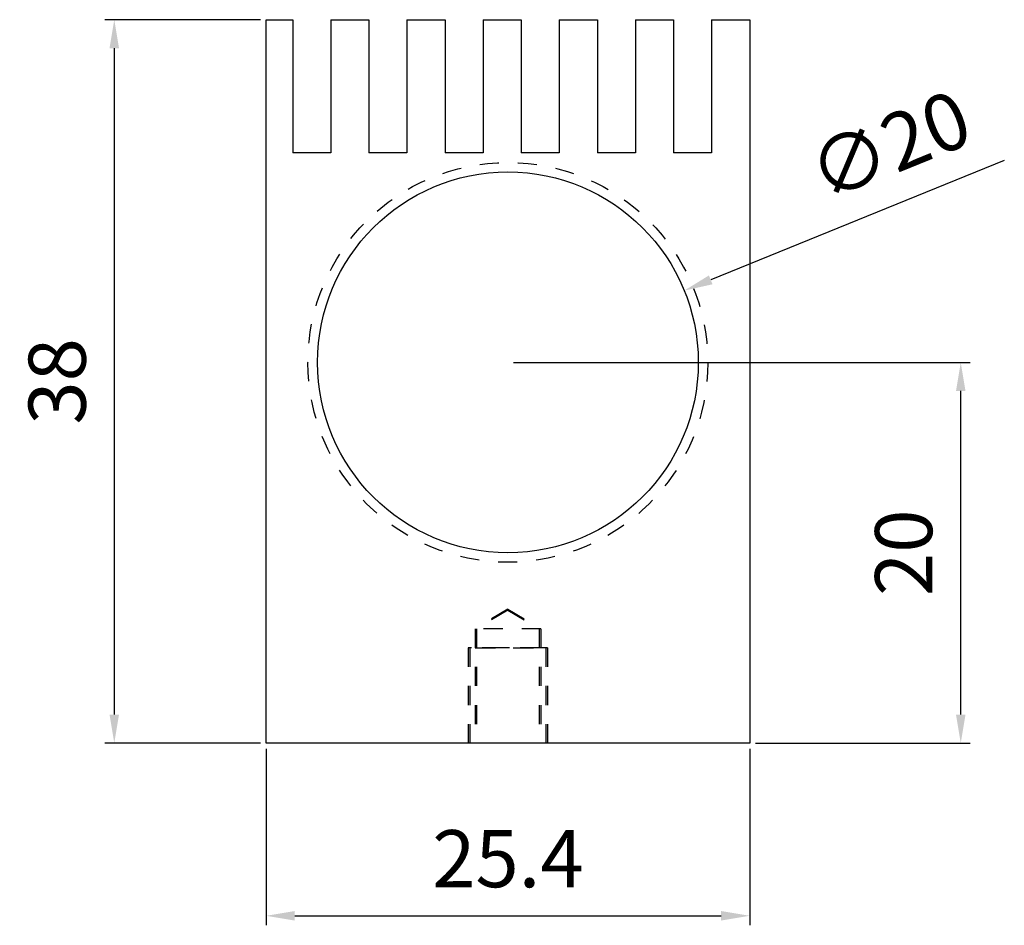
# Model space of a CAD drawing. Extents: x 1973 to 2114, y 66 to 203.
# Drawn here: x 2062 to 2114, y 148 to 196 of the extents above; entities that cross this region are included whole.
import ezdxf

# ---------------------------------------------------------------- set-up
doc = ezdxf.new("R2010")
doc.units = 0
doc.linetypes.add('HIDDEN', pattern=[0.2, 0.1, -0.1])
doc.layers.get('0').update_dxf_attribs({"linetype": 'CONTINUOUS'})
doc.layers.get('DEFPOINTS').update_dxf_attribs({"linetype": 'CONTINUOUS'})
doc.layers.add('02___PRT_ALL_AXES', color=7, linetype='CONTINUOUS')
doc.layers.add('圖層3', color=3, linetype='CONTINUOUS')
doc.styles.get("Standard").update_dxf_attribs({"font": 'simplex.shx', "height": 3, "bigfont": 'chineset.shx'})
doc.dimstyles.get("Standard").update_dxf_attribs({"dimtxt": 3, "dimasz": 1.5, "dimexe": 0.5, "dimexo": 0.3, "dimgap": 1.5, "dimtad": 1, "dimdec": 1, "dimtxsty": 'STANDARD', "dimcen": 0, "dimclrd": 7, "dimclre": 1, "dimclrt": 7, "dimazin": 3, "dimtp": 0.01, "dimtm": 0.01, "dimtfac": 1, "dimtdec": 1, "dimtofl": 0, "dimtmove": 0, "dimatfit": 3, "dimtolj": 1})

# ---------------------------------------------------------------- blocks, each defined once
blk = doc.blocks.new('*D7')
at = {"layer": 'DEFPOINTS', "color": 0}
for p in [(2087.766, 177.791), (2111.553, 177.791), (2100.466, 157.791)]:
    blk.add_point(p, dxfattribs=at)
at = {"layer": '圖層3', "color": 1}
for p, q in [((2088.066, 177.791), (2112.053, 177.791)), ((2100.766, 157.791), (2112.053, 157.791))]:
    blk.add_line(p, q, dxfattribs=at)
at = {"layer": '圖層3', "color": 7}
blk.add_line((2111.553, 159.291), (2111.553, 176.291), dxfattribs=at)
for points in [[(2111.303, 176.291), (2111.803, 176.291), (2111.553, 177.791)], [(2111.303, 159.291), (2111.803, 159.291), (2111.553, 157.791)]]:
    blk.add_solid(points, dxfattribs=at)
at = {"layer": '圖層3', "color": 7, "insert": (2108.553, 167.791), "char_height": 3, "attachment_point": 5, "rotation": 90}
blk.add_mtext('\\A1;20', dxfattribs=at)
blk = doc.blocks.new('*D6')
at = {"layer": 'DEFPOINTS', "color": 0}
for p in [(2075.066, 195.791), (2067.091, 157.791), (2075.066, 157.791)]:
    blk.add_point(p, dxfattribs=at)
at = {"layer": '圖層3', "color": 1}
for p, q in [((2074.766, 195.791), (2066.591, 195.791)), ((2074.766, 157.791), (2066.591, 157.791))]:
    blk.add_line(p, q, dxfattribs=at)
at = {"layer": '圖層3', "color": 7}
blk.add_line((2067.091, 194.291), (2067.091, 159.291), dxfattribs=at)
for points in [[(2066.841, 194.291), (2067.341, 194.291), (2067.091, 195.791)], [(2066.841, 159.291), (2067.341, 159.291), (2067.091, 157.791)]]:
    blk.add_solid(points, dxfattribs=at)
at = {"layer": '圖層3', "color": 7, "insert": (2064.091, 176.791), "char_height": 3, "attachment_point": 5, "rotation": 90}
blk.add_mtext('\\A1;38', dxfattribs=at)
blk = doc.blocks.new('*D10')
at = {"layer": 'DEFPOINTS', "color": 0}
for p in [(2075.066, 157.791), (2100.466, 157.791), (2100.466, 148.72)]:
    blk.add_point(p, dxfattribs=at)
at = {"layer": '圖層3', "color": 1}
for p, q in [((2075.066, 157.491), (2075.066, 148.22)), ((2100.466, 157.491), (2100.466, 148.22))]:
    blk.add_line(p, q, dxfattribs=at)
at = {"layer": '圖層3', "color": 7}
blk.add_line((2076.566, 148.72), (2098.966, 148.72), dxfattribs=at)
for points in [[(2076.566, 148.97), (2076.566, 148.47), (2075.066, 148.72)], [(2098.966, 148.97), (2098.966, 148.47), (2100.466, 148.72)]]:
    blk.add_solid(points, dxfattribs=at)
at = {"layer": '圖層3', "color": 7, "insert": (2087.766, 151.72), "char_height": 3, "attachment_point": 5}
blk.add_mtext('\\A1;25.4', dxfattribs=at)
blk = doc.blocks.new('*D11')
at = {"layer": 'DEFPOINTS', "color": 0}
for p in [(2097.029, 181.559), (2078.503, 174.022)]:
    blk.add_point(p, dxfattribs=at)
at = {"layer": '圖層3', "color": 7}
blk.add_line((2113.841, 188.398), (2098.419, 182.124), dxfattribs=at)
blk.add_solid([(2098.324, 182.356), (2098.513, 181.892), (2097.029, 181.559)], dxfattribs=at)
at = {"layer": '圖層3', "color": 7, "insert": (2107.815, 189.185), "char_height": 3, "attachment_point": 5, "rotation": 22.1371}
blk.add_mtext('\\A1;∅20', dxfattribs=at)

msp = doc.modelspace()

# ---------------------------------------------------------------- linework, layer by layer
at = {"color": 7, "linetype": 'CONTINUOUS'}
for p, q in [((2075.066, 157.791), (2075.066, 195.791)), ((2100.466, 195.791), (2100.466, 157.791)), ((2100.466, 157.791), (2075.066, 157.791))]:
    msp.add_line(p, q, dxfattribs=at)
at = {"layer": '02___PRT_ALL_AXES', "color": 7, "linetype": 'CONTINUOUS'}
for p, q in [((2075.066, 195.791), (2076.466, 195.791)), ((2076.466, 195.791), (2076.466, 188.791)), ((2078.466, 195.791), (2078.466, 188.791)), ((2078.466, 195.791), (2080.466, 195.791)), ((2080.466, 195.791), (2080.466, 188.791)), ((2082.466, 195.791), (2082.466, 188.791)), ((2082.466, 195.791), (2084.466, 195.791)), ((2084.466, 195.791), (2084.466, 188.791)), ((2086.466, 195.791), (2086.466, 188.791)), ((2086.466, 195.791), (2088.466, 195.791)), ((2088.466, 195.791), (2088.466, 188.791)), ((2090.466, 195.791), (2090.466, 188.791)), ((2090.466, 195.791), (2092.466, 195.791)), ((2092.466, 195.791), (2092.466, 188.791)), ((2094.466, 195.791), (2094.466, 188.791)), ((2094.466, 195.791), (2096.466, 195.791)), ((2096.466, 195.791), (2096.466, 188.791)), ((2098.466, 195.791), (2098.466, 188.791)), ((2098.466, 195.791), (2100.466, 195.791)), ((2078.466, 188.791), (2076.466, 188.791)), ((2082.466, 188.791), (2080.466, 188.791)), ((2086.466, 188.791), (2084.466, 188.791)), ((2090.466, 188.791), (2088.466, 188.791)), ((2094.466, 188.791), (2092.466, 188.791)), ((2098.466, 188.791), (2096.466, 188.791))]:
    msp.add_line(p, q, dxfattribs=at)
at = {"layer": '02___PRT_ALL_AXES', "color": 8, "linetype": 'HIDDEN', "ltscale": 10}
for p, q in [((2087.766, 164.828), (2086.039, 163.791)), ((2087.766, 164.782), (2086.116, 163.791)), ((2087.766, 164.828), (2089.493, 163.791)), ((2087.766, 164.782), (2089.416, 163.791)), ((2089.493, 163.791), (2086.039, 163.791)), ((2086.039, 163.791), (2086.039, 157.791)), ((2086.116, 163.791), (2086.116, 157.791)), ((2089.416, 163.791), (2089.416, 157.791)), ((2089.493, 163.791), (2089.493, 157.791)), ((2085.683, 162.791), (2085.683, 157.791)), ((2085.766, 162.791), (2085.766, 157.791)), ((2089.766, 162.791), (2089.766, 157.791)), ((2089.849, 162.791), (2089.849, 157.791))]:
    msp.add_line(p, q, dxfattribs=at)
msp.add_circle((2087.766, 177.791), 10.5, dxfattribs=at)
at = {"layer": '02___PRT_ALL_AXES', "color": 7, "linetype": 'CONTINUOUS'}
msp.add_circle((2087.766, 177.791), 10, dxfattribs=at)
at = {"layer": '02___PRT_ALL_AXES', "color": 8, "linetype": 'HIDDEN', "ltscale": 10}
for points, start_tangent, end_tangent in [([(2089.849, 162.791, 3), (2089.829, 162.791, 2.798), (2089.82, 162.791, 2.697), (2089.815, 162.791, 2.646), (2089.812, 162.791, 2.621), (2089.81, 162.791, 2.595), (2089.802, 162.791, 2.571), (2089.795, 162.791, 2.547), (2089.78, 162.791, 2.498), (2089.751, 162.791, 2.401), (2089.721, 162.791, 2.304), (2089.707, 162.791, 2.255), (2089.699, 162.791, 2.231), (2089.692, 162.791, 2.206), (2089.68, 162.791, 2.184), (2089.668, 162.791, 2.161), (2089.644, 162.791, 2.116), (2089.597, 162.791, 2.027), (2089.549, 162.791, 1.937), (2089.525, 162.791, 1.892), (2089.513, 162.791, 1.87), (2089.501, 162.791, 1.847), (2089.485, 162.791, 1.827), (2089.469, 162.791, 1.807), (2089.436, 162.791, 1.767), (2089.37, 162.791, 1.687), (2089.305, 162.791, 1.607), (2089.272, 162.791, 1.567), (2089.256, 162.791, 1.547), (2089.239, 162.791, 1.527), (2089.22, 162.791, 1.511), (2089.2, 162.791, 1.495), (2089.161, 162.791, 1.463), (2089.082, 162.791, 1.398), (2089.004, 162.791, 1.334), (2088.964, 162.791, 1.301), (2088.945, 162.791, 1.285), (2088.925, 162.791, 1.269), (2088.903, 162.791, 1.257), (2088.88, 162.791, 1.245), (2088.835, 162.791, 1.221), (2088.746, 162.791, 1.173), (2088.656, 162.791, 1.125), (2088.612, 162.791, 1.101), (2088.589, 162.791, 1.089), (2088.567, 162.791, 1.077), (2088.542, 162.791, 1.07), (2088.518, 162.791, 1.062), (2088.47, 162.791, 1.047), (2088.372, 162.791, 1.018), (2088.275, 162.791, 0.988), (2088.227, 162.791, 0.973), (2088.202, 162.791, 0.966), (2088.178, 162.791, 0.958), (2088.152, 162.791, 0.956), (2088.127, 162.791, 0.953), (2088.075, 162.791, 0.948), (2087.972, 162.791, 0.938), (2087.869, 162.791, 0.927), (2087.818, 162.791, 0.922), (2087.792, 162.791, 0.92), (2087.766, 162.791, 0.917), (2087.741, 162.791, 0.919), (2087.716, 162.791, 0.922), (2087.665, 162.791, 0.927), (2087.564, 162.791, 0.937), (2087.463, 162.791, 0.947), (2087.412, 162.791, 0.952), (2087.387, 162.791, 0.954), (2087.362, 162.791, 0.957), (2087.337, 162.791, 0.964), (2087.313, 162.791, 0.971), (2087.264, 162.791, 0.986), (2087.167, 162.791, 1.015), (2087.07, 162.791, 1.045), (2087.021, 162.791, 1.059), (2086.997, 162.791, 1.067), (2086.973, 162.791, 1.074), (2086.95, 162.791, 1.086), (2086.928, 162.791, 1.098), (2086.883, 162.791, 1.122), (2086.793, 162.791, 1.17), (2086.703, 162.791, 1.217), (2086.658, 162.791, 1.241), (2086.636, 162.791, 1.253), (2086.614, 162.791, 1.265), (2086.594, 162.791, 1.281), (2086.574, 162.791, 1.298), (2086.534, 162.791, 1.331), (2086.453, 162.791, 1.396), (2086.373, 162.791, 1.462), (2086.333, 162.791, 1.494), (2086.313, 162.791, 1.511), (2086.293, 162.791, 1.527), (2086.277, 162.791, 1.547), (2086.261, 162.791, 1.566), (2086.229, 162.791, 1.606), (2086.164, 162.791, 1.684), (2086.1, 162.791, 1.763), (2086.068, 162.791, 1.802), (2086.051, 162.791, 1.822), (2086.035, 162.791, 1.841), (2086.023, 162.791, 1.864), (2086.011, 162.791, 1.886), (2085.987, 162.791, 1.931), (2085.939, 162.791, 2.02), (2085.891, 162.791, 2.11), (2085.867, 162.791, 2.155), (2085.855, 162.791, 2.177), (2085.843, 162.791, 2.2), (2085.836, 162.791, 2.224), (2085.828, 162.791, 2.248), (2085.814, 162.791, 2.297), (2085.784, 162.791, 2.394), (2085.754, 162.791, 2.491), (2085.739, 162.791, 2.54), (2085.732, 162.791, 2.564), (2085.724, 162.791, 2.588), (2085.722, 162.791, 2.614), (2085.719, 162.791, 2.64), (2085.714, 162.791, 2.691), (2085.704, 162.791, 2.794), (2085.683, 162.791, 3)], (-0.097583, 0, -0.995227), (-0.09932, 0, 0.995056)), ([(2089.849, 162.791, 3), (2089.829, 162.791, 3.202), (2089.82, 162.791, 3.303), (2089.815, 162.791, 3.354), (2089.812, 162.791, 3.379), (2089.81, 162.791, 3.405), (2089.802, 162.791, 3.429), (2089.795, 162.791, 3.453), (2089.78, 162.791, 3.502), (2089.751, 162.791, 3.599), (2089.721, 162.791, 3.696), (2089.707, 162.791, 3.745), (2089.699, 162.791, 3.769), (2089.692, 162.791, 3.794), (2089.68, 162.791, 3.816), (2089.668, 162.791, 3.839), (2089.644, 162.791, 3.884), (2089.597, 162.791, 3.973), (2089.549, 162.791, 4.063), (2089.525, 162.791, 4.108), (2089.513, 162.791, 4.13), (2089.501, 162.791, 4.153), (2089.485, 162.791, 4.173), (2089.469, 162.791, 4.193), (2089.436, 162.791, 4.233), (2089.37, 162.791, 4.313), (2089.305, 162.791, 4.393), (2089.272, 162.791, 4.433), (2089.256, 162.791, 4.453), (2089.239, 162.791, 4.473), (2089.22, 162.791, 4.489), (2089.2, 162.791, 4.505), (2089.161, 162.791, 4.537), (2089.082, 162.791, 4.602), (2089.004, 162.791, 4.666), (2088.964, 162.791, 4.699), (2088.945, 162.791, 4.715), (2088.925, 162.791, 4.731), (2088.903, 162.791, 4.743), (2088.88, 162.791, 4.755), (2088.835, 162.791, 4.779), (2088.746, 162.791, 4.827), (2088.656, 162.791, 4.875), (2088.612, 162.791, 4.899), (2088.589, 162.791, 4.911), (2088.567, 162.791, 4.923), (2088.542, 162.791, 4.93), (2088.518, 162.791, 4.938), (2088.47, 162.791, 4.953), (2088.372, 162.791, 4.982), (2088.275, 162.791, 5.012), (2088.227, 162.791, 5.027), (2088.202, 162.791, 5.034), (2088.178, 162.791, 5.042), (2088.152, 162.791, 5.044), (2088.127, 162.791, 5.047), (2088.075, 162.791, 5.052), (2087.972, 162.791, 5.062), (2087.869, 162.791, 5.073), (2087.818, 162.791, 5.078), (2087.792, 162.791, 5.08), (2087.766, 162.791, 5.083), (2087.741, 162.791, 5.081), (2087.716, 162.791, 5.078), (2087.665, 162.791, 5.073), (2087.564, 162.791, 5.063), (2087.463, 162.791, 5.053), (2087.412, 162.791, 5.048), (2087.387, 162.791, 5.046), (2087.362, 162.791, 5.043), (2087.337, 162.791, 5.036), (2087.313, 162.791, 5.029), (2087.264, 162.791, 5.014), (2087.167, 162.791, 4.985), (2087.07, 162.791, 4.955), (2087.021, 162.791, 4.941), (2086.997, 162.791, 4.933), (2086.973, 162.791, 4.926), (2086.95, 162.791, 4.914), (2086.928, 162.791, 4.902), (2086.883, 162.791, 4.878), (2086.793, 162.791, 4.83), (2086.703, 162.791, 4.783), (2086.658, 162.791, 4.759), (2086.636, 162.791, 4.747), (2086.614, 162.791, 4.735), (2086.594, 162.791, 4.719), (2086.574, 162.791, 4.702), (2086.534, 162.791, 4.669), (2086.453, 162.791, 4.604), (2086.373, 162.791, 4.538), (2086.333, 162.791, 4.506), (2086.313, 162.791, 4.489), (2086.293, 162.791, 4.473), (2086.277, 162.791, 4.453), (2086.261, 162.791, 4.434), (2086.229, 162.791, 4.394), (2086.164, 162.791, 4.316), (2086.1, 162.791, 4.237), (2086.068, 162.791, 4.198), (2086.051, 162.791, 4.178), (2086.035, 162.791, 4.159), (2086.023, 162.791, 4.136), (2086.011, 162.791, 4.114), (2085.987, 162.791, 4.069), (2085.939, 162.791, 3.98), (2085.891, 162.791, 3.89), (2085.867, 162.791, 3.845), (2085.855, 162.791, 3.823), (2085.843, 162.791, 3.8), (2085.836, 162.791, 3.776), (2085.828, 162.791, 3.752), (2085.814, 162.791, 3.703), (2085.784, 162.791, 3.606), (2085.754, 162.791, 3.509), (2085.739, 162.791, 3.46), (2085.732, 162.791, 3.436), (2085.724, 162.791, 3.412), (2085.722, 162.791, 3.386), (2085.719, 162.791, 3.36), (2085.714, 162.791, 3.309), (2085.704, 162.791, 3.206), (2085.683, 162.791, 3)], (-0.097583, 0, 0.995227), (-0.09932, 0, -0.995056)), ([(2089.766, 162.791, -3), (2089.747, 162.791, -3.194), (2089.738, 162.791, -3.291), (2089.733, 162.791, -3.34), (2089.731, 162.791, -3.364), (2089.728, 162.791, -3.388), (2089.721, 162.791, -3.412), (2089.714, 162.791, -3.435), (2089.7, 162.791, -3.482), (2089.672, 162.791, -3.575), (2089.644, 162.791, -3.669), (2089.629, 162.791, -3.715), (2089.622, 162.791, -3.739), (2089.615, 162.791, -3.762), (2089.604, 162.791, -3.784), (2089.592, 162.791, -3.805), (2089.57, 162.791, -3.848), (2089.524, 162.791, -3.934), (2089.478, 162.791, -4.021), (2089.455, 162.791, -4.064), (2089.444, 162.791, -4.085), (2089.432, 162.791, -4.107), (2089.416, 162.791, -4.126), (2089.401, 162.791, -4.145), (2089.369, 162.791, -4.184), (2089.306, 162.791, -4.26), (2089.243, 162.791, -4.337), (2089.212, 162.791, -4.376), (2089.196, 162.791, -4.395), (2089.181, 162.791, -4.414), (2089.162, 162.791, -4.43), (2089.143, 162.791, -4.445), (2089.105, 162.791, -4.476), (2089.03, 162.791, -4.538), (2088.954, 162.791, -4.6), (2088.917, 162.791, -4.631), (2088.898, 162.791, -4.646), (2088.879, 162.791, -4.662), (2088.857, 162.791, -4.673), (2088.836, 162.791, -4.685), (2088.793, 162.791, -4.708), (2088.707, 162.791, -4.754), (2088.621, 162.791, -4.8), (2088.578, 162.791, -4.823), (2088.556, 162.791, -4.835), (2088.535, 162.791, -4.846), (2088.512, 162.791, -4.854), (2088.488, 162.791, -4.861), (2088.442, 162.791, -4.875), (2088.348, 162.791, -4.903), (2088.302, 162.791, -4.918), (2088.255, 162.791, -4.932), (2088.208, 162.791, -4.946), (2088.185, 162.791, -4.953), (2088.162, 162.791, -4.961), (2088.137, 162.791, -4.963), (2088.112, 162.791, -4.965), (2088.063, 162.791, -4.97), (2087.964, 162.791, -4.98), (2087.865, 162.791, -4.99), (2087.816, 162.791, -4.995), (2087.791, 162.791, -4.998), (2087.766, 162.791, -5), (2087.742, 162.791, -4.998), (2087.718, 162.791, -4.995), (2087.669, 162.791, -4.99), (2087.572, 162.791, -4.981), (2087.475, 162.791, -4.971), (2087.426, 162.791, -4.967), (2087.402, 162.791, -4.964), (2087.378, 162.791, -4.962), (2087.354, 162.791, -4.955), (2087.331, 162.791, -4.948), (2087.284, 162.791, -4.934), (2087.191, 162.791, -4.906), (2087.098, 162.791, -4.877), (2087.051, 162.791, -4.863), (2087.028, 162.791, -4.856), (2087.004, 162.791, -4.849), (2086.983, 162.791, -4.838), (2086.961, 162.791, -4.826), (2086.918, 162.791, -4.803), (2086.832, 162.791, -4.757), (2086.746, 162.791, -4.712), (2086.703, 162.791, -4.689), (2086.681, 162.791, -4.677), (2086.66, 162.791, -4.666), (2086.64, 162.791, -4.65), (2086.621, 162.791, -4.634), (2086.583, 162.791, -4.603), (2086.506, 162.791, -4.54), (2086.429, 162.791, -4.477), (2086.391, 162.791, -4.446), (2086.371, 162.791, -4.43), (2086.352, 162.791, -4.414), (2086.337, 162.791, -4.395), (2086.321, 162.791, -4.377), (2086.29, 162.791, -4.339), (2086.228, 162.791, -4.263), (2086.166, 162.791, -4.188), (2086.135, 162.791, -4.15), (2086.12, 162.791, -4.131), (2086.104, 162.791, -4.113), (2086.093, 162.791, -4.091), (2086.081, 162.791, -4.07), (2086.058, 162.791, -4.027), (2086.012, 162.791, -3.941), (2085.966, 162.791, -3.855), (2085.943, 162.791, -3.812), (2085.931, 162.791, -3.79), (2085.92, 162.791, -3.769), (2085.913, 162.791, -3.745), (2085.906, 162.791, -3.722), (2085.891, 162.791, -3.675), (2085.863, 162.791, -3.582), (2085.834, 162.791, -3.489), (2085.82, 162.791, -3.442), (2085.813, 162.791, -3.419), (2085.806, 162.791, -3.395), (2085.803, 162.791, -3.371), (2085.801, 162.791, -3.346), (2085.796, 162.791, -3.296), (2085.786, 162.791, -3.198), (2085.766, 162.791, -3)], (-0.097583, 0, -0.995227), (-0.09932, 0, 0.995056)), ([(2089.766, 162.791, -3), (2089.747, 162.791, -2.806), (2089.738, 162.791, -2.709), (2089.733, 162.791, -2.66), (2089.731, 162.791, -2.636), (2089.728, 162.791, -2.612), (2089.721, 162.791, -2.588), (2089.714, 162.791, -2.565), (2089.7, 162.791, -2.518), (2089.672, 162.791, -2.425), (2089.644, 162.791, -2.331), (2089.629, 162.791, -2.285), (2089.622, 162.791, -2.261), (2089.615, 162.791, -2.238), (2089.604, 162.791, -2.216), (2089.592, 162.791, -2.195), (2089.57, 162.791, -2.152), (2089.524, 162.791, -2.066), (2089.478, 162.791, -1.979), (2089.455, 162.791, -1.936), (2089.444, 162.791, -1.915), (2089.432, 162.791, -1.893), (2089.416, 162.791, -1.874), (2089.401, 162.791, -1.855), (2089.369, 162.791, -1.816), (2089.306, 162.791, -1.74), (2089.243, 162.791, -1.663), (2089.212, 162.791, -1.624), (2089.196, 162.791, -1.605), (2089.181, 162.791, -1.586), (2089.162, 162.791, -1.57), (2089.143, 162.791, -1.555), (2089.105, 162.791, -1.524), (2089.03, 162.791, -1.462), (2088.954, 162.791, -1.4), (2088.917, 162.791, -1.369), (2088.898, 162.791, -1.354), (2088.879, 162.791, -1.338), (2088.857, 162.791, -1.327), (2088.836, 162.791, -1.315), (2088.793, 162.791, -1.292), (2088.707, 162.791, -1.246), (2088.621, 162.791, -1.2), (2088.578, 162.791, -1.177), (2088.556, 162.791, -1.165), (2088.535, 162.791, -1.154), (2088.512, 162.791, -1.146), (2088.488, 162.791, -1.139), (2088.442, 162.791, -1.125), (2088.348, 162.791, -1.097), (2088.302, 162.791, -1.082), (2088.255, 162.791, -1.068), (2088.208, 162.791, -1.054), (2088.185, 162.791, -1.047), (2088.162, 162.791, -1.039), (2088.137, 162.791, -1.037), (2088.112, 162.791, -1.035), (2088.063, 162.791, -1.03), (2087.964, 162.791, -1.02), (2087.865, 162.791, -1.01), (2087.816, 162.791, -1.005), (2087.791, 162.791, -1.002), (2087.766, 162.791, -1), (2087.742, 162.791, -1.002), (2087.718, 162.791, -1.005), (2087.669, 162.791, -1.01), (2087.572, 162.791, -1.019), (2087.475, 162.791, -1.029), (2087.426, 162.791, -1.033), (2087.402, 162.791, -1.036), (2087.378, 162.791, -1.038), (2087.354, 162.791, -1.045), (2087.331, 162.791, -1.052), (2087.284, 162.791, -1.066), (2087.191, 162.791, -1.094), (2087.098, 162.791, -1.123), (2087.051, 162.791, -1.137), (2087.028, 162.791, -1.144), (2087.004, 162.791, -1.151), (2086.983, 162.791, -1.162), (2086.961, 162.791, -1.174), (2086.918, 162.791, -1.197), (2086.832, 162.791, -1.243), (2086.746, 162.791, -1.288), (2086.703, 162.791, -1.311), (2086.681, 162.791, -1.323), (2086.66, 162.791, -1.334), (2086.64, 162.791, -1.35), (2086.621, 162.791, -1.366), (2086.583, 162.791, -1.397), (2086.506, 162.791, -1.46), (2086.429, 162.791, -1.523), (2086.391, 162.791, -1.554), (2086.371, 162.791, -1.57), (2086.352, 162.791, -1.586), (2086.337, 162.791, -1.605), (2086.321, 162.791, -1.623), (2086.29, 162.791, -1.661), (2086.228, 162.791, -1.737), (2086.166, 162.791, -1.812), (2086.135, 162.791, -1.85), (2086.12, 162.791, -1.869), (2086.104, 162.791, -1.887), (2086.093, 162.791, -1.909), (2086.081, 162.791, -1.93), (2086.058, 162.791, -1.973), (2086.012, 162.791, -2.059), (2085.966, 162.791, -2.145), (2085.943, 162.791, -2.188), (2085.931, 162.791, -2.21), (2085.92, 162.791, -2.231), (2085.913, 162.791, -2.255), (2085.906, 162.791, -2.278), (2085.891, 162.791, -2.325), (2085.863, 162.791, -2.418), (2085.834, 162.791, -2.511), (2085.82, 162.791, -2.558), (2085.813, 162.791, -2.581), (2085.806, 162.791, -2.605), (2085.803, 162.791, -2.629), (2085.801, 162.791, -2.654), (2085.796, 162.791, -2.704), (2085.786, 162.791, -2.802), (2085.766, 162.791, -3)], (-0.097583, 0, 0.995227), (-0.09932, 0, -0.995056)), ([(2086.039, 162.791, 3), (2086.056, 162.791, 2.832), (2086.064, 162.791, 2.748), (2086.068, 162.791, 2.706), (2086.072, 162.791, 2.665), (2086.084, 162.791, 2.624), (2086.096, 162.791, 2.584), (2086.121, 162.791, 2.503), (2086.145, 162.791, 2.422), (2086.157, 162.791, 2.382), (2086.169, 162.791, 2.342), (2086.189, 162.791, 2.305), (2086.209, 162.791, 2.267), (2086.249, 162.791, 2.193), (2086.288, 162.791, 2.119), (2086.308, 162.791, 2.081), (2086.328, 162.791, 2.044), (2086.355, 162.791, 2.011), (2086.382, 162.791, 1.978), (2086.436, 162.791, 1.911), (2086.491, 162.791, 1.845), (2086.518, 162.791, 1.812), (2086.545, 162.791, 1.779), (2086.578, 162.791, 1.752), (2086.61, 162.791, 1.725), (2086.675, 162.791, 1.672), (2086.74, 162.791, 1.618), (2086.773, 162.791, 1.591), (2086.805, 162.791, 1.565), (2086.843, 162.791, 1.545), (2086.88, 162.791, 1.525), (2086.954, 162.791, 1.485), (2087.028, 162.791, 1.445), (2087.065, 162.791, 1.425), (2087.103, 162.791, 1.405), (2087.143, 162.791, 1.393), (2087.183, 162.791, 1.381), (2087.264, 162.791, 1.356), (2087.344, 162.791, 1.332), (2087.385, 162.791, 1.319), (2087.425, 162.791, 1.307), (2087.468, 162.791, 1.303), (2087.51, 162.791, 1.298), (2087.596, 162.791, 1.29), (2087.681, 162.791, 1.281), (2087.724, 162.791, 1.277), (2087.766, 162.791, 1.273), (2087.808, 162.791, 1.277), (2087.85, 162.791, 1.281), (2087.934, 162.791, 1.289), (2088.018, 162.791, 1.297), (2088.06, 162.791, 1.302), (2088.102, 162.791, 1.306), (2088.142, 162.791, 1.318), (2088.182, 162.791, 1.33), (2088.263, 162.791, 1.354), (2088.344, 162.791, 1.379), (2088.384, 162.791, 1.391), (2088.424, 162.791, 1.403), (2088.462, 162.791, 1.423), (2088.499, 162.791, 1.443), (2088.573, 162.791, 1.482), (2088.648, 162.791, 1.522), (2088.685, 162.791, 1.542), (2088.722, 162.791, 1.561), (2088.755, 162.791, 1.589), (2088.788, 162.791, 1.616), (2088.855, 162.791, 1.67), (2088.921, 162.791, 1.724), (2088.954, 162.791, 1.752), (2088.988, 162.791, 1.779), (2089.014, 162.791, 1.811), (2089.041, 162.791, 1.844), (2089.095, 162.791, 1.909), (2089.148, 162.791, 1.974), (2089.175, 162.791, 2.007), (2089.202, 162.791, 2.039), (2089.221, 162.791, 2.076), (2089.241, 162.791, 2.113), (2089.281, 162.791, 2.188), (2089.321, 162.791, 2.262), (2089.341, 162.791, 2.299), (2089.361, 162.791, 2.336), (2089.373, 162.791, 2.377), (2089.385, 162.791, 2.417), (2089.41, 162.791, 2.497), (2089.435, 162.791, 2.578), (2089.447, 162.791, 2.618), (2089.459, 162.791, 2.659), (2089.464, 162.791, 2.701), (2089.468, 162.791, 2.744), (2089.476, 162.791, 2.829), (2089.493, 162.791, 3)], (0.097583, 0, -0.995227), (0.09932, 0, 0.995056)), ([(2089.493, 162.791, 3), (2089.477, 162.791, 3.168), (2089.469, 162.791, 3.252), (2089.465, 162.791, 3.294), (2089.461, 162.791, 3.335), (2089.448, 162.791, 3.376), (2089.436, 162.791, 3.416), (2089.412, 162.791, 3.497), (2089.388, 162.791, 3.578), (2089.375, 162.791, 3.618), (2089.363, 162.791, 3.658), (2089.343, 162.791, 3.695), (2089.324, 162.791, 3.733), (2089.284, 162.791, 3.807), (2089.244, 162.791, 3.881), (2089.225, 162.791, 3.919), (2089.205, 162.791, 3.956), (2089.178, 162.791, 3.989), (2089.151, 162.791, 4.022), (2089.096, 162.791, 4.089), (2089.042, 162.791, 4.155), (2089.015, 162.791, 4.188), (2088.988, 162.791, 4.221), (2088.955, 162.791, 4.248), (2088.922, 162.791, 4.275), (2088.857, 162.791, 4.328), (2088.792, 162.791, 4.382), (2088.76, 162.791, 4.409), (2088.727, 162.791, 4.435), (2088.69, 162.791, 4.455), (2088.653, 162.791, 4.475), (2088.579, 162.791, 4.515), (2088.504, 162.791, 4.555), (2088.467, 162.791, 4.575), (2088.43, 162.791, 4.595), (2088.39, 162.791, 4.607), (2088.349, 162.791, 4.619), (2088.269, 162.791, 4.644), (2088.188, 162.791, 4.668), (2088.148, 162.791, 4.681), (2088.108, 162.791, 4.693), (2088.065, 162.791, 4.697), (2088.022, 162.791, 4.702), (2087.937, 162.791, 4.71), (2087.852, 162.791, 4.719), (2087.809, 162.791, 4.723), (2087.766, 162.791, 4.727), (2087.724, 162.791, 4.723), (2087.682, 162.791, 4.719), (2087.599, 162.791, 4.711), (2087.515, 162.791, 4.703), (2087.473, 162.791, 4.698), (2087.431, 162.791, 4.694), (2087.39, 162.791, 4.682), (2087.35, 162.791, 4.67), (2087.269, 162.791, 4.646), (2087.189, 162.791, 4.621), (2087.148, 162.791, 4.609), (2087.108, 162.791, 4.597), (2087.071, 162.791, 4.577), (2087.034, 162.791, 4.557), (2086.959, 162.791, 4.518), (2086.885, 162.791, 4.478), (2086.848, 162.791, 4.458), (2086.81, 162.791, 4.439), (2086.777, 162.791, 4.411), (2086.744, 162.791, 4.384), (2086.678, 162.791, 4.33), (2086.611, 162.791, 4.276), (2086.578, 162.791, 4.248), (2086.545, 162.791, 4.221), (2086.518, 162.791, 4.189), (2086.491, 162.791, 4.156), (2086.438, 162.791, 4.091), (2086.385, 162.791, 4.026), (2086.358, 162.791, 3.993), (2086.331, 162.791, 3.961), (2086.311, 162.791, 3.924), (2086.291, 162.791, 3.887), (2086.251, 162.791, 3.812), (2086.212, 162.791, 3.738), (2086.192, 162.791, 3.701), (2086.172, 162.791, 3.664), (2086.159, 162.791, 3.623), (2086.147, 162.791, 3.583), (2086.122, 162.791, 3.503), (2086.098, 162.791, 3.422), (2086.085, 162.791, 3.382), (2086.073, 162.791, 3.341), (2086.069, 162.791, 3.299), (2086.065, 162.791, 3.256), (2086.056, 162.791, 3.171), (2086.039, 162.791, 3)], (-0.097583, 0, 0.995227), (-0.09932, 0, -0.995056)), ([(2086.116, 162.791, -3), (2086.132, 162.791, -3.16), (2086.14, 162.791, -3.24), (2086.144, 162.791, -3.28), (2086.148, 162.791, -3.32), (2086.159, 162.791, -3.359), (2086.171, 162.791, -3.398), (2086.194, 162.791, -3.475), (2086.218, 162.791, -3.552), (2086.229, 162.791, -3.59), (2086.241, 162.791, -3.629), (2086.26, 162.791, -3.664), (2086.279, 162.791, -3.7), (2086.316, 162.791, -3.771), (2086.354, 162.791, -3.842), (2086.373, 162.791, -3.878), (2086.392, 162.791, -3.913), (2086.418, 162.791, -3.945), (2086.444, 162.791, -3.977), (2086.496, 162.791, -4.04), (2086.548, 162.791, -4.103), (2086.574, 162.791, -4.135), (2086.6, 162.791, -4.167), (2086.631, 162.791, -4.192), (2086.662, 162.791, -4.218), (2086.724, 162.791, -4.269), (2086.786, 162.791, -4.32), (2086.817, 162.791, -4.346), (2086.848, 162.791, -4.371), (2086.884, 162.791, -4.39), (2086.919, 162.791, -4.409), (2086.99, 162.791, -4.447), (2087.061, 162.791, -4.485), (2087.097, 162.791, -4.504), (2087.132, 162.791, -4.523), (2087.171, 162.791, -4.535), (2087.209, 162.791, -4.547), (2087.286, 162.791, -4.57), (2087.363, 162.791, -4.594), (2087.402, 162.791, -4.606), (2087.44, 162.791, -4.617), (2087.481, 162.791, -4.622), (2087.522, 162.791, -4.626), (2087.603, 162.791, -4.634), (2087.685, 162.791, -4.642), (2087.726, 162.791, -4.646), (2087.766, 162.791, -4.65), (2087.806, 162.791, -4.646), (2087.846, 162.791, -4.642), (2087.927, 162.791, -4.634), (2088.007, 162.791, -4.626), (2088.047, 162.791, -4.623), (2088.087, 162.791, -4.619), (2088.125, 162.791, -4.607), (2088.164, 162.791, -4.595), (2088.241, 162.791, -4.572), (2088.318, 162.791, -4.549), (2088.357, 162.791, -4.537), (2088.395, 162.791, -4.526), (2088.431, 162.791, -4.507), (2088.466, 162.791, -4.488), (2088.537, 162.791, -4.45), (2088.608, 162.791, -4.412), (2088.644, 162.791, -4.393), (2088.679, 162.791, -4.374), (2088.711, 162.791, -4.348), (2088.743, 162.791, -4.322), (2088.806, 162.791, -4.271), (2088.87, 162.791, -4.219), (2088.901, 162.791, -4.193), (2088.933, 162.791, -4.167), (2088.959, 162.791, -4.136), (2088.984, 162.791, -4.105), (2089.035, 162.791, -4.042), (2089.086, 162.791, -3.98), (2089.112, 162.791, -3.949), (2089.137, 162.791, -3.918), (2089.156, 162.791, -3.882), (2089.175, 162.791, -3.847), (2089.213, 162.791, -3.776), (2089.252, 162.791, -3.705), (2089.271, 162.791, -3.67), (2089.29, 162.791, -3.634), (2089.301, 162.791, -3.596), (2089.313, 162.791, -3.557), (2089.337, 162.791, -3.48), (2089.36, 162.791, -3.403), (2089.372, 162.791, -3.365), (2089.384, 162.791, -3.326), (2089.388, 162.791, -3.285), (2089.392, 162.791, -3.245), (2089.4, 162.791, -3.163), (2089.416, 162.791, -3)], (0.097583, 0, -0.995227), (0.09932, 0, 0.995056)), ([(2089.416, 162.791, -3), (2089.401, 162.791, -2.84), (2089.393, 162.791, -2.76), (2089.389, 162.791, -2.72), (2089.385, 162.791, -2.68), (2089.373, 162.791, -2.641), (2089.362, 162.791, -2.602), (2089.338, 162.791, -2.525), (2089.315, 162.791, -2.448), (2089.303, 162.791, -2.41), (2089.292, 162.791, -2.371), (2089.273, 162.791, -2.336), (2089.254, 162.791, -2.3), (2089.216, 162.791, -2.229), (2089.178, 162.791, -2.158), (2089.16, 162.791, -2.122), (2089.141, 162.791, -2.087), (2089.115, 162.791, -2.055), (2089.089, 162.791, -2.023), (2089.037, 162.791, -1.96), (2088.985, 162.791, -1.897), (2088.959, 162.791, -1.865), (2088.933, 162.791, -1.833), (2088.902, 162.791, -1.808), (2088.871, 162.791, -1.782), (2088.809, 162.791, -1.731), (2088.746, 162.791, -1.68), (2088.715, 162.791, -1.654), (2088.684, 162.791, -1.629), (2088.649, 162.791, -1.61), (2088.613, 162.791, -1.591), (2088.542, 162.791, -1.553), (2088.471, 162.791, -1.515), (2088.436, 162.791, -1.496), (2088.4, 162.791, -1.477), (2088.362, 162.791, -1.465), (2088.323, 162.791, -1.453), (2088.246, 162.791, -1.43), (2088.169, 162.791, -1.406), (2088.131, 162.791, -1.394), (2088.092, 162.791, -1.383), (2088.052, 162.791, -1.378), (2088.011, 162.791, -1.374), (2087.929, 162.791, -1.366), (2087.848, 162.791, -1.358), (2087.807, 162.791, -1.354), (2087.766, 162.791, -1.35), (2087.726, 162.791, -1.354), (2087.686, 162.791, -1.358), (2087.606, 162.791, -1.366), (2087.526, 162.791, -1.374), (2087.486, 162.791, -1.377), (2087.446, 162.791, -1.381), (2087.407, 162.791, -1.393), (2087.369, 162.791, -1.405), (2087.292, 162.791, -1.428), (2087.215, 162.791, -1.451), (2087.176, 162.791, -1.463), (2087.138, 162.791, -1.474), (2087.102, 162.791, -1.493), (2087.066, 162.791, -1.512), (2086.995, 162.791, -1.55), (2086.924, 162.791, -1.588), (2086.889, 162.791, -1.607), (2086.853, 162.791, -1.626), (2086.821, 162.791, -1.652), (2086.79, 162.791, -1.678), (2086.726, 162.791, -1.729), (2086.663, 162.791, -1.781), (2086.631, 162.791, -1.807), (2086.6, 162.791, -1.833), (2086.574, 162.791, -1.864), (2086.548, 162.791, -1.895), (2086.497, 162.791, -1.958), (2086.446, 162.791, -2.02), (2086.421, 162.791, -2.051), (2086.395, 162.791, -2.082), (2086.376, 162.791, -2.118), (2086.357, 162.791, -2.153), (2086.319, 162.791, -2.224), (2086.281, 162.791, -2.295), (2086.262, 162.791, -2.33), (2086.243, 162.791, -2.366), (2086.231, 162.791, -2.404), (2086.219, 162.791, -2.443), (2086.196, 162.791, -2.52), (2086.172, 162.791, -2.597), (2086.161, 162.791, -2.635), (2086.149, 162.791, -2.674), (2086.145, 162.791, -2.715), (2086.141, 162.791, -2.755), (2086.133, 162.791, -2.837), (2086.116, 162.791, -3)], (-0.097583, 0, 0.995227), (-0.09932, 0, -0.995056))]:
    msp.add_spline(points, degree=3, dxfattribs=dict(at, start_tangent=start_tangent, end_tangent=end_tangent))

# ---------------------------------------------------------------- dimensions: what is measured, and where the dimension line sits
at = {"layer": '圖層3'}
for base, p1, p2, picture, middle in [((2067.091, 157.791), (2075.066, 195.791), (2075.066, 157.791), '*D6', (2064.091, 176.791)), ((2111.553, 177.791), (2100.466, 157.791), (2087.766, 177.791), '*D7', (2108.553, 167.791))]:
    dim = msp.add_linear_dim(base=base, p1=p1, p2=p2, angle=90, dimstyle='STANDARD', dxfattribs=at)
    dim.commit()
    dim.dimension.update_dxf_attribs({"geometry": picture, "text_midpoint": middle})
dim = msp.add_diameter_dim_2p(p1=(2078.503, 174.022), p2=(2097.029, 181.559), dimstyle='STANDARD', dxfattribs=at)
dim.commit()
dim.dimension.update_dxf_attribs({"geometry": '*D11', "text_midpoint": (2108.945, 186.406), "dimtype": 163})
dim = msp.add_linear_dim(base=(2100.466, 148.72), p1=(2075.066, 157.791), p2=(2100.466, 157.791), dimstyle='STANDARD', dxfattribs=at)
dim.commit()
dim.dimension.update_dxf_attribs({"geometry": '*D10', "text_midpoint": (2087.766, 151.72)})

doc.saveas('drawing.dxf')
